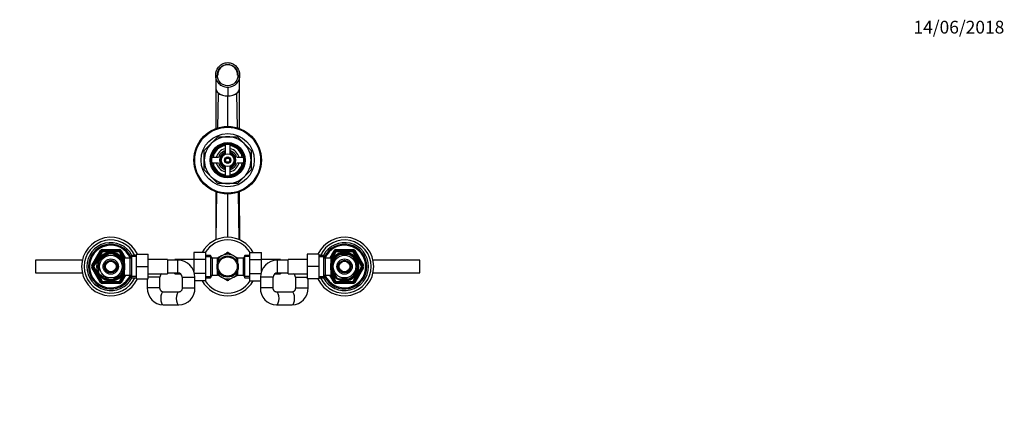
# Model space of a CAD drawing. Units: millimetres. Extents: x 0 to 1478, y 0 to 1758.
# Drawn here: x 551 to 1478, y 1392 to 1758 of the extents above; entities that cross this region are included whole.
import ezdxf
from ezdxf import colors
from ezdxf.entities.mleader import LeaderData, LeaderLine
from ezdxf.math import Vec2, Vec3

# ---------------------------------------------------------------- set-up
doc = ezdxf.new("R2010")
doc.units = ezdxf.units.MM
doc.layers.add('DV2_Défaut', color=7, linetype='Continuous')
doc.layers.add('Défaut', color=7, linetype='Continuous')

# ---------------------------------------------------------------- blocks, each defined once
blk = doc.blocks.new('_DOT')
at = {"color": 0}
blk.add_line((0, 0), (-1, 0), dxfattribs=at)
at = {"color": 0, "const_width": 0.333}
blk.add_lwpolyline([(-0.1665, 0, 1), (0.1665, 0, 1)], format="xyb", close=True, dxfattribs=at)
blk = doc.blocks.new('SE1')
at = {"layer": 'DV2_Défaut', "color": 7, "linetype": 'Continuous'}
for p, q in [((735.61, 1705.8), (735.61, 1693.76)), ((758.11, 1693.76), (758.11, 1705.8)), ((735.61, 1693.76), (735.59, 1655.47)), ((737.69, 1656.2), (738.23, 1688.41)), ((742.13, 1686.88), (742.11, 1686.88)), ((746.86, 1694.1), (746.86, 1686.17)), ((751.61, 1686.88), (751.59, 1686.88)), ((756.03, 1656.2), (755.49, 1688.41)), ((758.12, 1655.41), (758.11, 1693.76)), ((746.86, 1657.55), (746.86, 1686.17)), ((724.86, 1634.91), (731.3, 1641.36)), ((731.3, 1641.36), (737.75, 1647.8)), ((737.75, 1647.8), (746.86, 1647.8)), ((744.36, 1640.59), (744.36, 1635.17)), ((744.61, 1640.63), (744.61, 1632)), ((746.86, 1647.8), (755.97, 1647.8)), ((749.11, 1632), (749.11, 1640.63)), ((749.36, 1635.17), (749.36, 1640.59)), ((755.97, 1647.8), (762.42, 1641.36)), ((762.42, 1641.36), (768.86, 1634.91)), ((724.86, 1625.8), (724.86, 1634.91)), ((768.86, 1634.91), (768.86, 1625.8)), ((724.86, 1616.69), (724.86, 1625.8)), ((737.49, 1628.3), (732.07, 1628.3)), ((732.07, 1623.3), (737.49, 1623.3)), ((761.65, 1628.3), (756.23, 1628.3)), ((756.23, 1623.3), (761.65, 1623.3)), ((768.86, 1625.8), (768.86, 1616.69)), ((731.3, 1610.24), (724.86, 1616.69)), ((744.36, 1616.43), (744.36, 1611.01)), ((744.61, 1619.6), (744.61, 1610.97)), ((749.11, 1610.97), (749.11, 1619.6)), ((749.36, 1611.01), (749.36, 1616.43)), ((768.86, 1616.69), (762.42, 1610.24)), ((737.75, 1603.8), (731.3, 1610.24)), ((746.86, 1603.8), (737.75, 1603.8)), ((755.97, 1603.8), (746.86, 1603.8)), ((762.42, 1610.24), (755.97, 1603.8)), ((735.58, 1596.22), (735.57, 1550.78)), ((735.92, 1551.03), (736.68, 1595.73)), ((757.8, 1551.03), (757.04, 1595.73)), ((758.15, 1550.85), (758.14, 1596.21)), ((746.86, 1553.3), (746.86, 1594.05)), ((735.57, 1548.06), (735.57, 1548.04)), ((618.96, 1526.8), (627.04, 1540.8)), ((619.83, 1526.3), (627.91, 1540.3)), ((628.78, 1539.8), (620.69, 1525.8)), ((627.04, 1540.8), (627.91, 1540.3)), ((628.78, 1539.8), (627.91, 1540.3)), ((628.78, 1541.8), (644.94, 1541.8)), ((628.78, 1540.8), (628.78, 1541.8)), ((628.78, 1540.8), (644.94, 1540.8)), ((628.78, 1539.8), (628.78, 1540.8)), ((644.94, 1539.8), (628.78, 1539.8)), ((635.55, 1538.32), (635.36, 1538.58)), ((638.17, 1538.32), (638.4, 1538.58)), ((644.94, 1540.8), (644.94, 1541.8)), ((644.94, 1540.8), (644.94, 1539.8)), ((645.81, 1540.3), (644.94, 1539.8)), ((649.47, 1531.95), (644.94, 1539.8)), ((645.81, 1540.3), (646.67, 1540.8)), ((645.81, 1540.3), (649.86, 1533.28)), ((646.67, 1540.8), (650.72, 1533.8)), ((715.11, 1539.08), (715.11, 1532.44)), ((726.11, 1539.08), (715.11, 1539.08)), ((726.11, 1539.08), (726.11, 1532.44)), ((746.72, 1539), (745.77, 1538.45)), ((747.94, 1538.45), (747, 1539)), ((767.61, 1539.06), (778.61, 1539.06)), ((767.61, 1532.44), (767.61, 1539.06)), ((778.61, 1532.44), (778.61, 1539.06)), ((843, 1533.8), (847.04, 1540.8)), ((843.86, 1533.28), (847.91, 1540.3)), ((848.78, 1539.8), (844.24, 1531.95)), ((847.91, 1540.3), (847.04, 1540.8)), ((847.91, 1540.3), (848.78, 1539.8)), ((848.78, 1541.8), (864.94, 1541.8)), ((848.78, 1541.8), (848.78, 1540.8)), ((848.78, 1540.8), (864.94, 1540.8)), ((848.78, 1540.8), (848.78, 1539.8)), ((864.94, 1539.8), (848.78, 1539.8)), ((864.94, 1541.8), (864.94, 1540.8)), ((864.94, 1539.8), (864.94, 1540.8)), ((864.94, 1539.8), (865.81, 1540.3)), ((873.03, 1525.8), (864.94, 1539.8)), ((866.67, 1540.8), (865.81, 1540.3)), ((865.81, 1540.3), (873.89, 1526.3)), ((866.67, 1540.8), (874.76, 1526.8)), ((565.86, 1531.8), (565.86, 1519.8)), ((610.02, 1531.8), (565.86, 1531.8)), ((625.36, 1530.92), (625.05, 1530.92)), ((625.36, 1530.92), (625.36, 1520.68)), ((626.48, 1533.41), (626.67, 1533.2)), ((626.67, 1533.2), (635.55, 1538.32)), ((638.17, 1538.32), (647.05, 1533.2)), ((647.23, 1533.42), (647.05, 1533.2)), ((648.36, 1532.8), (647.81, 1532.8)), ((648.36, 1532.19), (647.81, 1532.19)), ((648.36, 1531.86), (648.36, 1532.8)), ((649.86, 1531.95), (648.36, 1531.95)), ((648.36, 1530.92), (648.67, 1530.92)), ((648.36, 1530.92), (648.36, 1520.68)), ((649.86, 1517.8), (649.86, 1533.8)), ((655.06, 1533.8), (649.86, 1533.8)), ((656.5, 1536.3), (655.06, 1533.8)), ((655.06, 1517.8), (655.06, 1533.8)), ((661.06, 1535.12), (655.82, 1535.12)), ((656.5, 1515.3), (656.5, 1536.3)), ((661.06, 1536.3), (656.5, 1536.3)), ((661.06, 1537.3), (672.06, 1537.3)), ((661.06, 1525.77), (661.06, 1537.3)), ((672.06, 1525.77), (672.06, 1537.3)), ((690.06, 1532.55), (672.06, 1532.55)), ((690.06, 1532.55), (690.06, 1519.05)), ((700.06, 1531.8), (690.06, 1531.8)), ((697.11, 1531.8), (697.11, 1532.55)), ((715.11, 1532.55), (697.11, 1532.55)), ((700.06, 1519.8), (700.06, 1531.8)), ((715.11, 1532.44), (715.11, 1521.23)), ((726.11, 1532.44), (715.11, 1532.44)), ((730.67, 1536.3), (726.11, 1536.3)), ((726.11, 1535.12), (731.35, 1535.12)), ((726.11, 1532.44), (726.11, 1519.16)), ((730.67, 1536.3), (730.67, 1515.3)), ((732.11, 1533.8), (730.67, 1536.3)), ((732.11, 1533.8), (732.11, 1517.8)), ((737.31, 1533.8), (732.11, 1533.8)), ((741.11, 1535.76), (737.29, 1533.55)), ((737.31, 1528.77), (737.31, 1533.8)), ((738.81, 1531.95), (737.31, 1531.95)), ((738.81, 1531.95), (738.81, 1531.73)), ((741.11, 1535.76), (745.67, 1538.39)), ((752.61, 1535.76), (748.05, 1538.39)), ((752.61, 1535.76), (756.43, 1533.56)), ((754.91, 1531.95), (754.91, 1531.73)), ((756.41, 1531.95), (754.91, 1531.95)), ((756.41, 1528.77), (756.41, 1533.8)), ((761.61, 1533.8), (756.41, 1533.8)), ((763.05, 1536.3), (761.61, 1533.8)), ((761.61, 1517.8), (761.61, 1533.8)), ((767.61, 1535.12), (762.37, 1535.12)), ((763.05, 1515.3), (763.05, 1536.3)), ((767.61, 1536.3), (763.05, 1536.3)), ((767.61, 1532.44), (778.61, 1532.44)), ((767.61, 1519.16), (767.61, 1532.44)), ((796.61, 1532.55), (778.61, 1532.55)), ((778.61, 1521.23), (778.61, 1532.44)), ((793.66, 1519.8), (793.66, 1531.8)), ((803.66, 1531.8), (793.66, 1531.8)), ((796.61, 1532.55), (796.61, 1531.8)), ((803.66, 1519.05), (803.66, 1532.55)), ((821.66, 1532.55), (803.66, 1532.55)), ((821.66, 1537.3), (821.66, 1525.83)), ((832.66, 1537.3), (821.66, 1537.3)), ((832.66, 1537.3), (832.66, 1525.83)), ((837.22, 1536.3), (832.66, 1536.3)), ((832.66, 1535.12), (837.9, 1535.12)), ((837.22, 1536.3), (837.22, 1515.3)), ((838.66, 1533.8), (837.22, 1536.3)), ((838.66, 1533.8), (838.66, 1517.8)), ((843.86, 1533.8), (838.66, 1533.8)), ((843.86, 1533.8), (843.86, 1517.8)), ((845.36, 1531.95), (843.86, 1531.95)), ((844.34, 1527.11), (849.46, 1535.99)), ((845.36, 1532.8), (845.36, 1531.86)), ((845.91, 1532.8), (845.36, 1532.8)), ((845.36, 1532.19), (845.91, 1532.19)), ((849.24, 1536.17), (849.46, 1535.99)), ((851.74, 1537.61), (851.74, 1537.3)), ((851.74, 1537.3), (861.98, 1537.3)), ((861.98, 1537.3), (861.98, 1537.61)), ((864.5, 1536.16), (864.26, 1535.99)), ((869.38, 1527.11), (864.26, 1535.99)), ((927.86, 1531.8), (883.7, 1531.8)), ((927.86, 1519.8), (927.86, 1531.8)), ((618.96, 1526.8), (619.83, 1526.3)), ((618.96, 1524.8), (619.83, 1525.3)), ((627.04, 1510.8), (618.96, 1524.8)), ((620.69, 1525.8), (619.83, 1526.3)), ((620.69, 1525.8), (619.83, 1525.3)), ((627.91, 1511.3), (619.83, 1525.3)), ((620.69, 1525.8), (628.78, 1511.8)), ((625.36, 1520.68), (625.05, 1520.68)), ((648.36, 1520.68), (648.67, 1520.68)), ((661.06, 1525.77), (672.06, 1525.77)), ((661.06, 1514.3), (661.06, 1525.77)), ((672.06, 1514.3), (672.06, 1525.77)), ((737.31, 1517.8), (737.31, 1522.83)), ((756.41, 1517.8), (756.41, 1522.83)), ((821.66, 1525.83), (821.66, 1514.3)), ((832.66, 1525.83), (821.66, 1525.83)), ((832.66, 1525.83), (832.66, 1514.3)), ((844.08, 1527.34), (844.34, 1527.11)), ((844.34, 1524.49), (844.08, 1524.3)), ((849.46, 1515.61), (844.34, 1524.49)), ((864.26, 1515.61), (869.38, 1524.49)), ((864.94, 1511.8), (873.03, 1525.8)), ((873.89, 1525.3), (865.81, 1511.3)), ((874.76, 1524.8), (866.67, 1510.8)), ((869.65, 1527.27), (869.38, 1527.11)), ((869.65, 1524.33), (869.38, 1524.49)), ((873.03, 1525.8), (873.89, 1526.3)), ((873.03, 1525.8), (873.89, 1525.3)), ((874.76, 1526.8), (873.89, 1526.3)), ((874.76, 1524.8), (873.89, 1525.3)), ((565.86, 1519.8), (610.02, 1519.8)), ((626.67, 1518.4), (626.52, 1518.13)), ((626.67, 1518.4), (635.55, 1513.28)), ((627.04, 1510.8), (627.91, 1511.3)), ((628.78, 1511.8), (627.91, 1511.3)), ((628.78, 1511.8), (644.94, 1511.8)), ((628.78, 1511.8), (628.78, 1510.8)), ((628.78, 1509.8), (628.78, 1510.8)), ((644.94, 1510.8), (628.78, 1510.8)), ((635.55, 1513.28), (635.39, 1513.01)), ((638.17, 1513.28), (647.05, 1518.4)), ((638.33, 1513.01), (638.17, 1513.28)), ((644.94, 1511.8), (649.47, 1519.65)), ((645.81, 1511.3), (644.94, 1511.8)), ((644.94, 1510.8), (644.94, 1511.8)), ((644.94, 1509.8), (644.94, 1510.8)), ((649.86, 1518.32), (645.81, 1511.3)), ((645.81, 1511.3), (646.67, 1510.8)), ((650.72, 1517.8), (646.67, 1510.8)), ((647.22, 1518.16), (647.05, 1518.4)), ((648.36, 1519.41), (647.81, 1519.41)), ((647.81, 1518.8), (648.36, 1518.8)), ((648.36, 1518.8), (648.36, 1519.74)), ((648.36, 1519.65), (649.86, 1519.65)), ((649.86, 1517.8), (655.06, 1517.8)), ((655.06, 1517.8), (656.5, 1515.3)), ((661.06, 1516.48), (655.82, 1516.48)), ((656.5, 1515.3), (661.06, 1515.3)), ((661.06, 1514.3), (672.06, 1514.3)), ((671.11, 1514.3), (671.11, 1505.8)), ((672.06, 1519.05), (690.06, 1519.05)), ((683.11, 1515.8), (672.06, 1515.8)), ((683.11, 1505.8), (683.11, 1515.8)), ((690.06, 1519.8), (700.06, 1519.8)), ((697.11, 1519.05), (697.11, 1519.8)), ((697.11, 1519.05), (702.39, 1519.05)), ((704.06, 1515.8), (716.06, 1515.8)), ((704.06, 1515.8), (704.06, 1505.8)), ((726.11, 1519.16), (715.7, 1519.16)), ((716.06, 1505.8), (716.06, 1515.8)), ((726.11, 1512.54), (716.06, 1512.54)), ((726.11, 1519.16), (726.11, 1512.54)), ((726.11, 1516.48), (731.35, 1516.48)), ((726.11, 1515.3), (730.67, 1515.3)), ((730.67, 1515.3), (732.11, 1517.8)), ((732.11, 1517.8), (737.31, 1517.8)), ((741.11, 1515.84), (737.3, 1518.04)), ((737.31, 1519.65), (738.81, 1519.65)), ((738.81, 1519.65), (738.81, 1519.87)), ((741.11, 1515.84), (745.67, 1513.21)), ((745.81, 1513.13), (746.72, 1512.6)), ((747, 1512.6), (747.93, 1513.14)), ((752.61, 1515.84), (748.05, 1513.21)), ((752.61, 1515.84), (756.47, 1518.07)), ((754.91, 1519.87), (754.91, 1519.65)), ((754.91, 1519.65), (756.41, 1519.65)), ((756.41, 1517.8), (761.61, 1517.8)), ((761.61, 1517.8), (763.05, 1515.3)), ((767.61, 1516.48), (762.37, 1516.48)), ((763.05, 1515.3), (767.61, 1515.3)), ((767.61, 1519.16), (778.02, 1519.16)), ((767.61, 1512.52), (767.61, 1519.16)), ((767.61, 1512.52), (777.66, 1512.52)), ((789.66, 1515.8), (777.66, 1515.8)), ((777.66, 1515.8), (777.66, 1505.8)), ((789.66, 1505.8), (789.66, 1515.8)), ((791.33, 1519.05), (796.61, 1519.05)), ((793.66, 1519.8), (803.66, 1519.8)), ((796.61, 1519.8), (796.61, 1519.05)), ((803.66, 1519.05), (821.66, 1519.05)), ((810.61, 1515.8), (821.66, 1515.8)), ((810.61, 1515.8), (810.61, 1505.8)), ((832.66, 1514.3), (821.66, 1514.3)), ((822.61, 1505.8), (822.61, 1514.3)), ((832.66, 1516.48), (837.9, 1516.48)), ((832.66, 1515.3), (837.22, 1515.3)), ((837.22, 1515.3), (838.66, 1517.8)), ((838.66, 1517.8), (843.86, 1517.8)), ((847.04, 1510.8), (843, 1517.8)), ((843.86, 1519.65), (845.36, 1519.65)), ((847.91, 1511.3), (843.86, 1518.32)), ((844.24, 1519.65), (848.78, 1511.8)), ((845.36, 1519.74), (845.36, 1518.8)), ((845.36, 1519.41), (845.91, 1519.41)), ((845.36, 1518.8), (845.91, 1518.8)), ((847.91, 1511.3), (847.04, 1510.8)), ((847.91, 1511.3), (848.78, 1511.8)), ((848.78, 1511.8), (864.94, 1511.8)), ((848.78, 1510.8), (848.78, 1511.8)), ((848.78, 1510.8), (848.78, 1509.8)), ((864.94, 1510.8), (848.78, 1510.8)), ((849.46, 1515.61), (849.25, 1515.42)), ((851.74, 1514.3), (851.74, 1513.99)), ((851.74, 1514.3), (861.98, 1514.3)), ((861.98, 1513.99), (861.98, 1514.3)), ((864.26, 1515.61), (864.53, 1515.46)), ((864.94, 1511.8), (864.94, 1510.8)), ((864.94, 1511.8), (865.81, 1511.3)), ((864.94, 1510.8), (864.94, 1509.8)), ((866.67, 1510.8), (865.81, 1511.3)), ((883.7, 1519.8), (927.86, 1519.8)), ((644.94, 1509.8), (628.78, 1509.8)), ((683.11, 1505.8), (671.11, 1505.8)), ((700.91, 1501.8), (686.26, 1501.8)), ((704.06, 1505.8), (716.06, 1505.8)), ((789.66, 1505.8), (777.66, 1505.8)), ((807.46, 1501.8), (792.81, 1501.8)), ((810.61, 1505.8), (822.61, 1505.8)), ((864.94, 1509.8), (848.78, 1509.8)), ((686.26, 1489.8), (700.91, 1489.8)), ((792.81, 1489.8), (807.46, 1489.8))]:
    blk.add_line(p, q, dxfattribs=at)
for centre, radius in [((746.86, 1625.8), 31.75), ((746.86, 1625.8), 31.5), ((746.86, 1625.8), 31), ((746.86, 1625.8), 25), ((746.86, 1625.8), 16.5), ((746.86, 1625.8), 16), ((746.86, 1625.8), 15), ((746.86, 1625.8), 6), ((746.86, 1625.8), 3), ((746.86, 1625.8), 2), ((636.86, 1525.8), 13), ((856.86, 1525.8), 13), ((636.86, 1525.8), 10.7), ((636.86, 1525.8), 7.2), ((636.86, 1525.8), 6), ((636.86, 1525.8), 5), ((746.86, 1525.8), 10), ((746.86, 1525.8), 9), ((856.86, 1525.8), 10.7), ((856.86, 1525.8), 7.2), ((856.86, 1525.8), 6), ((856.86, 1525.8), 5)]:
    blk.add_circle(centre, radius, dxfattribs=at)
for centre, radius, start, end in [((745.64, 1701.54), 15.08, 240.55392, 256.44881), ((746.81, 1702.12), 15.94, 252.9066, 270.16987), ((746.9, 1702.18), 16.01, 269.86482, 287.06082), ((748.19, 1701.26), 14.77, 283.38686, 299.6104), ((746.86, 1625.8), 22, 135, 180), ((746.86, 1625.8), 22, 90, 135), ((746.86, 1625.8), 22, 45, 90), ((746.86, 1625.8), 22, 0, 45), ((746.86, 1625.8), 14, 100.28656, 169.71344), ((746.86, 1625.8), 11, 103.13656, 166.86344), ((746.86, 1625.8), 9, 110.48732, 159.51268), ((746.86, 1625.8), 7.75, 106.87727, 253.12273), ((746.86, 1625.8), 6.6, 109.93227, 250.06773), ((743.36, 1635.17), 1, 290.48732, 0), ((746.86, 1625.8), 7.75, 0, 73.12273), ((746.86, 1625.8), 6.6, 289.93227, 70.06773), ((746.86, 1625.8), 14, 10.28656, 79.71344), ((746.86, 1625.8), 11, 13.13656, 76.86344), ((750.36, 1635.17), 1, 180, 249.51268), ((746.86, 1625.8), 9, 20.48732, 69.51268), ((746.86, 1625.8), 22, 180, 225), ((746.86, 1625.8), 14, 190.28656, 259.71344), ((746.86, 1625.8), 11, 193.13656, 256.86344), ((737.49, 1629.3), 1, 270, 339.51268), ((737.49, 1622.3), 1, 20.48732, 90), ((746.86, 1625.8), 9, 200.48732, 249.51268), ((746.86, 1625.8), 2.39, 255, 195), ((746.86, 1625.8), 7.75, 286.87727, 0), ((746.86, 1625.8), 14, 280.28656, 349.71344), ((746.86, 1625.8), 11, 283.13656, 346.86344), ((746.86, 1625.8), 9, 290.48732, 339.51268), ((756.23, 1629.3), 1, 200.48732, 270), ((756.23, 1622.3), 1, 90, 159.51268), ((746.86, 1625.8), 22, 315, 0), ((743.36, 1616.43), 1, 0, 69.51268), ((750.36, 1616.43), 1, 110.48732, 180), ((746.86, 1625.8), 22, 225, 270), ((746.86, 1625.8), 22, 270, 315), ((636.86, 1525.8), 27.5, 24.71985, 335.28015), ((636.86, 1525.8), 25, 24.83459, 335.16541), ((636.86, 1525.8), 22.5, 27.81814, 332.18186), ((746.86, 1525.8), 27.5, 28.83503, 151.12667), ((746.86, 1525.8), 25, 32.04048, 147.91598), ((856.86, 1525.8), 27.5, 0, 155.28015), ((856.86, 1525.8), 25, 0, 155.16541), ((856.86, 1525.8), 22.5, 0, 152.18186), ((636.86, 1525.8), 21, 25.93873, 334.06127), ((636.86, 1525.8), 20, 23.9789, 336.0211), ((636.86, 1525.8), 13.5, 27.10069, 332.89931), ((628.78, 1539.8), 2, 90, 150), ((628.78, 1539.8), 1, 90, 150), ((636.86, 1525.8), 12.87, 90, 96.65737), ((636.86, 1525.8), 12.87, 83.1267, 90), ((644.94, 1539.8), 2, 30, 90), ((644.94, 1539.8), 1, 30, 90), ((746.86, 1525.8), 13.2, 89.4002, 90.5998), ((856.86, 1525.8), 21, 0, 154.06127), ((856.86, 1525.8), 20, 0, 156.0211), ((856.86, 1525.8), 13.5, 0, 152.89931), ((848.78, 1539.8), 2, 90, 150), ((848.78, 1539.8), 1, 90, 150), ((864.94, 1539.8), 2, 30, 90), ((864.94, 1539.8), 1, 30, 90), ((636.86, 1525.8), 12.06, 255, 195), ((636.86, 1525.8), 12.87, 143.77548, 156.54242), ((636.86, 1525.8), 12.87, 23.46388, 36.26924), ((700.06, 1515.8), 16, 0, 90), ((746.86, 1525.8), 11.5, 120, 146.14343), ((746.86, 1525.8), 11.5, 60, 120), ((746.86, 1525.8), 12.65, 84.2524, 95.46731), ((746.86, 1525.8), 11.5, 33.85657, 60), ((793.66, 1515.8), 16, 90, 180), ((856.86, 1525.8), 12.06, 255, 195), ((856.86, 1525.8), 12.87, 113.46388, 126.26924), ((856.86, 1525.8), 12.87, 53.62138, 66.53564), ((620.69, 1525.8), 2, 150, 210), ((620.69, 1525.8), 1, 150, 210), ((636.86, 1525.8), 12.87, 203.45888, 216.54119), ((636.86, 1525.8), 12.87, 323.62138, 336.53564), ((856.86, 1525.8), 27.5, 204.71985, 0), ((856.86, 1525.8), 25, 204.83459, 0), ((856.86, 1525.8), 22.5, 207.81814, 0), ((856.86, 1525.8), 21, 205.93873, 0), ((856.86, 1525.8), 20, 203.9789, 0), ((856.86, 1525.8), 12.87, 173.1267, 180), ((856.86, 1525.8), 12.87, 180, 186.65737), ((856.86, 1525.8), 13.5, 207.10069, 0), ((856.86, 1525.8), 12.87, 353.5012, 6.50124), ((873.03, 1525.8), 1, 330, 30), ((873.03, 1525.8), 2, 330, 30), ((628.78, 1511.8), 2, 210, 270), ((628.78, 1511.8), 1, 210, 270), ((636.86, 1525.8), 12.87, 263.5012, 276.50124), ((644.94, 1511.8), 1, 270, 330), ((644.94, 1511.8), 2, 270, 330), ((687.11, 1515.8), 4, 125.65909, 180), ((700.06, 1515.8), 4, 0, 90), ((746.86, 1525.8), 27.5, 208.83503, 331.12667), ((746.86, 1525.8), 25, 212.04048, 327.91598), ((746.86, 1525.8), 11.5, 213.85657, 240), ((746.86, 1525.8), 11.5, 240, 300), ((746.86, 1525.8), 12.65, 264.53552, 270), ((746.86, 1525.8), 13.2, 269.4002, 270.5998), ((746.86, 1525.8), 12.65, 270, 275.41699), ((746.86, 1525.8), 11.5, 300, 326.14343), ((793.66, 1515.8), 4, 90, 180), ((806.61, 1515.8), 4, 0, 54.34091), ((848.78, 1511.8), 2, 210, 270), ((848.78, 1511.8), 1, 210, 270), ((856.86, 1525.8), 12.87, 233.77548, 246.54242), ((856.86, 1525.8), 12.87, 293.45888, 306.54119), ((864.94, 1511.8), 1, 270, 330), ((864.94, 1511.8), 2, 270, 330), ((686.69, 1505.38), 15.58, 178.45149, 268.43352), ((700.48, 1505.38), 15.59, 271.56956, 1.54544), ((793.24, 1505.38), 15.58, 178.45149, 268.43352), ((807.03, 1505.38), 15.59, 271.56956, 1.54544)]:
    blk.add_arc(centre, radius, start, end, dxfattribs=at)
blk.add_ellipse((746.86, 1705.73), major_axis=(0, 10.04), ratio=0.961262, dxfattribs=at)
for centre, major_axis, ratio, start_param, end_param in [((746.86, 1705.73), (0, 9.8), 0.959323, 0, 1.570796), ((746.86, 1705.73), (0, 9.8), 0.959323, 4.712389, 6.283185), ((686.26, 1495.8), (0, -6), 0.402785, 3.141593, 6.283185), ((700.91, 1495.8), (0, -6), 0.402785, 3.150515, 6.282874), ((792.81, 1495.8), (0, -6), 0.402785, 0, 3.140959), ((807.46, 1495.8), (0, 6), 0.402785, 3.141593, 6.283185), ((792.81, 1495.8), (0, -6), 0.402785, 6.282758, 6.283185)]:
    blk.add_ellipse(centre, major_axis=major_axis, ratio=ratio, start_param=start_param, end_param=end_param, dxfattribs=at)
for points, knots in [([(746.86, 1694.1), (745.34, 1694.11), (743.86, 1694.42), (741.11, 1695.64), (739.86, 1696.53), (737.81, 1698.71), (736.99, 1700.01), (735.89, 1702.79), (735.61, 1704.3), (735.61, 1707.3), (735.89, 1708.8), (736.99, 1711.6), (737.8, 1712.88), (739.86, 1715.08), (741.1, 1715.96), (743.86, 1717.18), (745.35, 1717.5), (746.86, 1717.5)], [0, 0, 0, 0, 0.125, 0.125, 0.25, 0.25, 0.375, 0.375, 0.5, 0.5, 0.625, 0.625, 0.75, 0.75, 0.875, 0.875, 1, 1, 1, 1]), ([(746.86, 1717.5), (748.38, 1717.5), (749.86, 1717.18), (752.61, 1715.97), (753.86, 1715.07), (755.91, 1712.89), (756.73, 1711.59), (757.83, 1708.81), (758.11, 1707.3), (758.11, 1704.3), (757.83, 1702.8), (756.73, 1700), (755.92, 1698.72), (753.85, 1696.52), (752.62, 1695.64), (749.86, 1694.42), (748.37, 1694.11), (746.86, 1694.1)], [0, 0, 0, 0, 0.125, 0.125, 0.25, 0.25, 0.375, 0.375, 0.5, 0.5, 0.625, 0.625, 0.75, 0.75, 0.875, 0.875, 1, 1, 1, 1]), ([(735.61, 1693.76), (735.61, 1692.47), (736.09, 1691.16), (737.63, 1689.36), (738.3, 1688.78), (739.95, 1687.72), (740.95, 1687.25), (742.11, 1686.88)], [0, 0, 0, 0, 0.4983968, 0.4983968, 0.7491984, 0.7491984, 1, 1, 1, 1]), ([(735.61, 1693.76), (735.61, 1693.75), (735.61, 1693.74), (735.61, 1693.28), (735.66, 1692.82), (735.88, 1691.9), (736.04, 1691.45), (736.47, 1690.55), (736.75, 1690.11), (737.4, 1689.24), (737.78, 1688.82), (738.23, 1688.41)], [0, 0, 0, 0, 0.004157, 0.004157, 0.253118, 0.253118, 0.502079, 0.502079, 0.751039, 0.751039, 1, 1, 1, 1]), ([(751.61, 1686.88), (752.78, 1687.25), (753.75, 1687.72), (755.42, 1688.78), (756.07, 1689.35), (757.62, 1691.15), (758.11, 1692.46), (758.11, 1693.76)], [0, 0, 0, 0, 0.250891, 0.250891, 0.501782, 0.501782, 1, 1, 1, 1]), ([(755.49, 1688.41), (755.94, 1688.82), (756.32, 1689.24), (756.97, 1690.11), (757.24, 1690.55), (757.67, 1691.44), (757.84, 1691.9), (758.06, 1692.81), (758.11, 1693.26), (758.11, 1693.73), (758.11, 1693.74), (758.11, 1693.76)], [0, 0, 0, 0, 0.24836, 0.24836, 0.49672, 0.49672, 0.74508, 0.74508, 0.99344, 0.99344, 1, 1, 1, 1]), ([(686.26, 1501.8), (686.2, 1501.8), (685.97, 1501.81), (685.54, 1501.89), (685.03, 1502.11), (684.54, 1502.44), (684.09, 1502.89), (683.7, 1503.46), (683.38, 1504.13), (683.18, 1504.85), (683.12, 1505.43), (683.11, 1505.72), (683.11, 1505.8)], [0, 0, 0, 0, 0.044547, 0.185745, 0.31267, 0.429255, 0.538895, 0.653802, 0.763952, 0.871273, 0.971053, 1, 1, 1, 1]), ([(704.06, 1505.8), (704.06, 1505.69), (704.05, 1505.36), (703.96, 1504.73), (703.75, 1504.03), (703.43, 1503.39), (703.04, 1502.85), (702.59, 1502.41), (702.1, 1502.09), (701.59, 1501.88), (701.18, 1501.81), (700.96, 1501.8), (700.91, 1501.8)], [0, 0, 0, 0, 0.041898, 0.146894, 0.252414, 0.359056, 0.467859, 0.580256, 0.698234, 0.824497, 0.962381, 1, 1, 1, 1]), ([(792.81, 1501.8), (792.75, 1501.8), (792.52, 1501.81), (792.09, 1501.89), (791.58, 1502.11), (791.09, 1502.44), (790.64, 1502.89), (790.25, 1503.46), (789.93, 1504.13), (789.73, 1504.85), (789.67, 1505.43), (789.66, 1505.72), (789.66, 1505.8)], [0, 0, 0, 0, 0.044547, 0.185745, 0.31267, 0.429255, 0.538895, 0.653802, 0.763952, 0.871273, 0.971053, 1, 1, 1, 1]), ([(810.61, 1505.8), (810.61, 1505.69), (810.6, 1505.36), (810.51, 1504.73), (810.3, 1504.03), (809.98, 1503.39), (809.59, 1502.85), (809.14, 1502.41), (808.65, 1502.09), (808.14, 1501.88), (807.73, 1501.81), (807.51, 1501.8), (807.46, 1501.8)], [0, 0, 0, 0, 0.041898, 0.146894, 0.252414, 0.359056, 0.467859, 0.580256, 0.698234, 0.824497, 0.962381, 1, 1, 1, 1])]:
    blk.add_open_spline(points, degree=3, knots=knots, dxfattribs=at)

msp = doc.modelspace()

# ---------------------------------------------------------------- block references
at = {"layer": 'Défaut'}
msp.add_blockref('SE1', (0, 0), dxfattribs=at)

# ---------------------------------------------------------------- leaders
at = {"layer": 'Défaut', "color": 7, "linetype": 'Continuous'}
ml = msp.add_multileader_mtext('Standard', dxfattribs=at)
ml.set_content('{\\pxsm0.9;\\fSolid Edge ISO|b1||i0||c0|p34;\\W1.;14/06/2018\\P}', color=256)
ml.set_leader_properties()
ml.set_arrow_properties(name='DOT')
ml.build(insert=Vec2(0, 0))
ml.multileader.update_dxf_attribs({"leader_type": 0, "dogleg_length": 0, "arrow_head_size": 12})
ctx = ml.context
ctx.base_point, ctx.char_height, ctx.arrow_head_size, ctx.landing_gap_size = Vec3(1390.41, 1750.71), 12, 12, 4.2
notes = []
notes.append((ctx, [(0, (0, 0, 0), (0, 0), (1, 0), 1, [])]))
ctx.mtext.insert = Vec3(1392.41, 1756.83)
for ctx, leaders in notes:
    for number, flags, end, landing, length, lines in leaders:
        leader = LeaderData()
        leader.index, (leader.has_last_leader_line, leader.has_dogleg_vector, leader.attachment_direction) = number, flags
        leader.last_leader_point, leader.dogleg_vector, leader.dogleg_length = Vec3(end), Vec3(landing), length
        for number, points, colour, breaks in lines:
            line = LeaderLine()
            line.index, line.vertices, line.color, line.breaks = number, Vec3.list(points), colors.encode_raw_color(colour), breaks
            leader.lines.append(line)
        ctx.leaders.append(leader)

doc.saveas('drawing.dxf')
